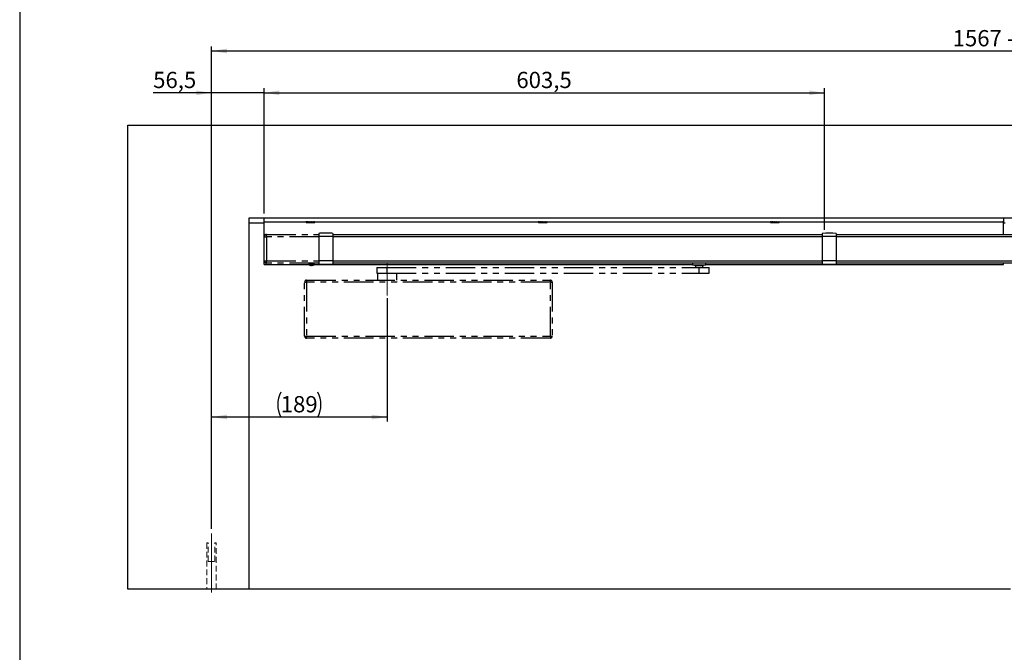
# Model space of a CAD drawing. Units: millimetres. Extents: x 10 to 590, y -14 to 410.
# Drawn here: x 10 to 222, y 192 to 328 of the extents above; entities that cross this region are included whole.
import ezdxf

# ---------------------------------------------------------------- set-up
doc = ezdxf.new("R2010")
doc.units = ezdxf.units.MM
for name, pattern in [('CENTERX2', [20.32, 12.7, -2.54, 2.54, -2.54]), ('HIDDEN', [1.905, 1.27, -0.635]), ('PHANTOM', [12.7, 6.35, -1.27, 1.27, -1.27, 1.27, -1.27])]:
    doc.linetypes.add(name, pattern=pattern)
doc.layers.add('FORMAT', color=7, linetype='Continuous')
doc.styles.add('SLDTEXTSTYLE0', font='ARIAL.TTF', dxfattribs={"width": 0.948})
doc.dimstyles.new('SLDDIMSTYLE1', dxfattribs={"dimtxt": 3.5, "dimasz": 3.302, "dimexe": 0, "dimexo": 0.0625, "dimgap": 0.875, "dimtad": 1, "dimlfac": 5, "dimrnd": 1e-09, "dimzin": 12, "dimdsep": 46, "dimtxsty": 'SLDTEXTSTYLE0', "dimsah": 1, "dimcen": 0.09, "dimadec": 0, "dimazin": 3, "dimtfac": 1, "dimtmove": 0, "dimatfit": 0, "dimfxl": 1, "dimfrac": 2, "dimtolj": 1, "dimtzin": 12, "dimarcsym": 0})
doc.dimstyles.new('SLDDIMSTYLE2', dxfattribs={"dimtxt": 3.5, "dimasz": 3.302, "dimexe": 0, "dimexo": 0.0625, "dimgap": 0.875, "dimtad": 1, "dimlfac": 5, "dimrnd": 1e-09, "dimzin": 12, "dimdsep": 46, "dimtxsty": 'SLDTEXTSTYLE0', "dimsah": 1, "dimcen": 0.09, "dimadec": 0, "dimazin": 3, "dimtfac": 1, "dimtofl": 0, "dimtmove": 0, "dimatfit": 3, "dimfxl": 1, "dimfrac": 2, "dimtolj": 1, "dimtzin": 12, "dimarcsym": 0})

# ---------------------------------------------------------------- blocks, each defined once
blk = doc.blocks.new('_D_1')
at = {"layer": 'FORMAT'}
for p, q in [((89.12, 268.49), (89.12, 241.87)), ((51.32, 218.75), (51.32, 243.87)), ((89.12, 242.87), (51.32, 242.87))]:
    blk.add_line(p, q, dxfattribs=at)
for centre, start, end in [((71.58, 245.55), 153.4349, 206.5651), ((68.86, 245.55), 333.4349, 26.5651)]:
    blk.add_arc(centre, 6.01, start, end, dxfattribs=at)
for points in [[(51.32, 242.87), (54.62, 242.36), (54.62, 243.38)], [(89.12, 242.87), (85.82, 243.38), (85.82, 242.36)]]:
    blk.add_solid(points, dxfattribs=at)
at = {"layer": 'FORMAT', "insert": (66.21, 247.38), "char_height": 3.5, "attachment_point": 1, "style": 'SLDTEXTSTYLE0'}
blk.add_mtext('189', dxfattribs=at)
blk = doc.blocks.new('_D_2')
at = {"layer": 'FORMAT'}
for p, q in [((51.32, 218.75), (51.32, 322.75)), ((396.12, 218.75), (396.12, 322.75)), ((51.32, 321.75), (396.12, 321.75))]:
    blk.add_line(p, q, dxfattribs=at)
for points in [[(51.32, 321.75), (54.62, 321.24), (54.62, 322.26)], [(396.12, 321.75), (392.82, 322.26), (392.82, 321.24)]]:
    blk.add_solid(points, dxfattribs=at)
at = {"layer": 'FORMAT', "insert": (210.89, 326.26), "char_height": 3.5, "attachment_point": 1, "style": 'SLDTEXTSTYLE0'}
blk.add_mtext('1567 - 2500', dxfattribs=at)
blk = doc.blocks.new('_D_4')
at = {"layer": 'FORMAT'}
for p, q in [((51.32, 312.74), (38.74, 312.74)), ((51.32, 218.75), (51.32, 313.74)), ((62.62, 312.74), (51.32, 312.74)), ((62.62, 286.75), (62.62, 313.74)), ((62.62, 312.74), (68.97, 312.74))]:
    blk.add_line(p, q, dxfattribs=at)
for points in [[(51.32, 312.74), (48.02, 313.25), (48.02, 312.24)], [(62.62, 312.74), (65.92, 312.24), (65.92, 313.25)]]:
    blk.add_solid(points, dxfattribs=at)
at = {"layer": 'FORMAT', "insert": (38.74, 317.26), "char_height": 3.5, "attachment_point": 1, "style": 'SLDTEXTSTYLE0'}
blk.add_mtext('56,5', dxfattribs=at)
blk = doc.blocks.new('_D_5')
at = {"layer": 'FORMAT'}
for p, q in [((62.62, 286.75), (62.62, 313.74)), ((62.62, 312.74), (183.32, 312.74)), ((183.32, 283.23), (183.32, 313.74))]:
    blk.add_line(p, q, dxfattribs=at)
for points in [[(62.62, 312.74), (65.92, 312.24), (65.92, 313.25)], [(183.32, 312.74), (180.02, 313.25), (180.02, 312.24)]]:
    blk.add_solid(points, dxfattribs=at)
at = {"layer": 'FORMAT', "insert": (116.95, 317.26), "char_height": 3.5, "attachment_point": 1, "style": 'SLDTEXTSTYLE0'}
blk.add_mtext('603,5', dxfattribs=at)

msp = doc.modelspace()

# ---------------------------------------------------------------- linework, layer by layer
at = {"color": 7, "linetype": 'Continuous', "lineweight": 25}
for p, q in [((33.3203, 305.747), (414.1203, 305.747)), ((33.3203, 205.747), (33.3203, 305.747)), ((388.1203, 285.747), (59.3203, 285.747)), ((59.3203, 285.747), (59.3203, 205.747)), ((59.3203, 284.747), (62.6203, 284.747)), ((62.6203, 284.947), (62.6203, 285.747)), ((62.6203, 284.947), (221.8203, 284.947)), ((62.6203, 275.747), (62.6203, 284.947)), ((71.6403, 284.947), (71.6403, 284.9317)), ((71.6722, 284.9001), (71.6403, 284.9316)), ((71.6428, 284.9384), (71.6424, 284.9464)), ((71.7253, 284.94), (71.6428, 284.9384)), ((71.6432, 284.9312), (71.6428, 284.9384)), ((71.6432, 284.9312), (71.6846, 284.8966)), ((71.6809, 284.8924), (71.6722, 284.9001)), ((71.6894, 284.8852), (71.6809, 284.8924)), ((71.6846, 284.8966), (71.6965, 284.8838)), ((71.6977, 284.8785), (71.6894, 284.8852)), ((71.6903, 284.8912), (71.6903, 284.8222)), ((71.6903, 284.8222), (73.5503, 284.8222)), ((71.6973, 284.9322), (71.7362, 284.9322)), ((71.7291, 284.947), (71.7338, 284.9316)), ((71.7805, 284.9001), (71.7338, 284.9316)), ((71.7729, 284.9312), (71.7338, 284.9316)), ((71.7703, 284.9384), (71.7672, 284.9464)), ((71.8718, 284.94), (71.7703, 284.9384)), ((71.7729, 284.9312), (71.7703, 284.9384)), ((71.7729, 284.9312), (71.8318, 284.8966)), ((71.7934, 284.8924), (71.7805, 284.9001)), ((71.8061, 284.8852), (71.7934, 284.8924)), ((71.8189, 284.8785), (71.8061, 284.8852)), ((71.8316, 284.8723), (71.8189, 284.8785)), ((71.8371, 284.8698), (71.8316, 284.8723)), ((71.8318, 284.8966), (71.8344, 284.8838)), ((71.8382, 284.9322), (71.9898, 284.9322)), ((71.9942, 284.947), (72.0028, 284.9316)), ((72.0552, 284.9001), (72.0028, 284.9316)), ((72.0704, 284.9312), (72.0028, 284.9316)), ((72.0696, 284.8924), (72.0552, 284.9001)), ((72.0662, 284.9384), (72.061, 284.9464)), ((72.1664, 284.94), (72.0662, 284.9384)), ((72.0704, 284.9312), (72.0662, 284.9384)), ((72.0841, 284.8852), (72.0696, 284.8924)), ((72.0704, 284.9312), (72.1352, 284.8966)), ((72.0987, 284.8785), (72.0841, 284.8852)), ((72.1135, 284.8723), (72.0987, 284.8785)), ((72.12, 284.8698), (72.1135, 284.8723)), ((72.1352, 284.8966), (72.1279, 284.8838)), ((72.134, 284.9322), (72.4025, 284.9322)), ((72.383, 284.9473), (72.3941, 284.9316)), ((72.4418, 284.9001), (72.3941, 284.9316)), ((72.4768, 284.9312), (72.3941, 284.9316)), ((72.455, 284.8924), (72.4418, 284.9001)), ((72.4683, 284.8852), (72.455, 284.8924)), ((72.4718, 284.9384), (72.4656, 284.9464)), ((72.4819, 284.8785), (72.4683, 284.8852)), ((72.551, 284.94), (72.4718, 284.9384)), ((72.4768, 284.9312), (72.4718, 284.9384)), ((72.4768, 284.9312), (72.5346, 284.8966)), ((72.4958, 284.8723), (72.4819, 284.8785)), ((72.502, 284.8698), (72.4958, 284.8723)), ((72.5346, 284.8966), (72.519, 284.8838)), ((72.5255, 284.9322), (72.8235, 284.9322)), ((72.819, 284.9474), (72.8303, 284.9316)), ((72.9116, 284.9312), (72.8303, 284.9316)), ((72.8638, 284.9001), (72.8303, 284.9316)), ((72.8731, 284.8924), (72.8638, 284.9001)), ((72.8826, 284.8852), (72.8731, 284.8924)), ((72.8925, 284.8785), (72.8826, 284.8852)), ((72.9028, 284.8723), (72.8925, 284.8785)), ((72.9068, 284.9384), (72.9008, 284.9464)), ((72.9074, 284.8698), (72.9028, 284.8723)), ((72.9493, 284.94), (72.9068, 284.9384)), ((72.9116, 284.9312), (72.9068, 284.9384)), ((72.9116, 284.9312), (72.951, 284.8966)), ((72.9134, 284.9322), (73.081, 284.9322)), ((72.951, 284.8966), (72.9302, 284.8838)), ((73.081, 284.9322), (73.2138, 284.9322)), ((73.199, 284.9525), (73.245, 284.8852)), ((73.2035, 284.9538), (73.2375, 284.9001)), ((73.2068, 284.9363), (73.2538, 284.8723)), ((73.2084, 284.936), (73.2492, 284.8785)), ((73.2124, 284.936), (73.2411, 284.8924)), ((73.2159, 284.947), (73.2248, 284.9316)), ((73.2887, 284.9312), (73.2248, 284.9316)), ((73.2375, 284.9001), (73.2248, 284.9316)), ((73.2411, 284.8924), (73.2375, 284.9001)), ((73.245, 284.8852), (73.2411, 284.8924)), ((73.2492, 284.8785), (73.245, 284.8852)), ((73.2538, 284.8723), (73.2492, 284.8785)), ((73.2559, 284.8698), (73.2538, 284.8723)), ((73.3019, 284.8966), (73.2799, 284.8838)), ((73.285, 284.9384), (73.2804, 284.9464)), ((73.2837, 284.9392), (73.285, 284.9384)), ((73.2887, 284.9312), (73.285, 284.9384)), ((73.2887, 284.9312), (73.3019, 284.8966)), ((73.2926, 284.9322), (73.4671, 284.9322)), ((73.4337, 284.9585), (73.4471, 284.9307)), ((73.4417, 284.9502), (73.4755, 284.8745)), ((73.448, 284.947), (73.4793, 284.8723)), ((73.4539, 284.947), (73.4813, 284.8785)), ((73.4602, 284.947), (73.4836, 284.8852)), ((73.4666, 284.947), (73.4861, 284.8924)), ((73.4731, 284.947), (73.489, 284.9001)), ((73.4786, 284.8698), (73.4793, 284.8723)), ((73.4793, 284.8723), (73.4813, 284.8785)), ((73.4813, 284.8785), (73.4836, 284.8852)), ((73.4836, 284.8852), (73.4861, 284.8924)), ((73.4861, 284.8924), (73.489, 284.9001)), ((73.489, 284.9001), (73.4996, 284.9316)), ((73.4945, 284.947), (73.4996, 284.9316)), ((73.5178, 284.8966), (73.499, 284.8838)), ((73.5335, 284.9312), (73.4996, 284.9316)), ((73.5335, 284.9312), (73.5178, 284.8966)), ((73.5316, 284.9384), (73.5293, 284.9464)), ((73.5335, 284.9312), (73.5316, 284.9384)), ((73.5338, 284.9322), (73.5503, 284.9322)), ((73.5503, 284.9322), (73.5354, 284.947)), ((73.5503, 284.8222), (73.5503, 284.9322)), ((73.5513, 284.9393), (73.5512, 284.8852)), ((73.5512, 284.8852), (73.5597, 284.8924)), ((73.5603, 284.9391), (73.5597, 284.8924)), ((73.5597, 284.8924), (73.5684, 284.9001)), ((73.5693, 284.9389), (73.5684, 284.9001)), ((73.5684, 284.9001), (73.6002, 284.9316)), ((73.6, 284.947), (73.6002, 284.9316)), ((73.6002, 284.9317), (73.6002, 284.9316)), ((73.6003, 284.9317), (73.6003, 284.947)), ((121.6403, 284.947), (121.6403, 284.9317)), ((121.6722, 284.9001), (121.6403, 284.9316)), ((121.6428, 284.9384), (121.6424, 284.9464)), ((121.7253, 284.94), (121.6428, 284.9384)), ((121.6432, 284.9312), (121.6428, 284.9384)), ((121.6432, 284.9312), (121.6846, 284.8966)), ((121.6809, 284.8924), (121.6722, 284.9001)), ((121.6894, 284.8852), (121.6809, 284.8924)), ((121.6846, 284.8966), (121.6965, 284.8838)), ((121.6977, 284.8785), (121.6894, 284.8852)), ((121.6903, 284.8912), (121.6903, 284.8222)), ((121.6903, 284.8222), (123.5503, 284.8222)), ((121.6973, 284.9322), (121.7362, 284.9322)), ((121.7291, 284.947), (121.7338, 284.9316)), ((121.7805, 284.9001), (121.7338, 284.9316)), ((121.7729, 284.9312), (121.7338, 284.9316)), ((121.7703, 284.9384), (121.7672, 284.9464)), ((121.8718, 284.94), (121.7703, 284.9384)), ((121.7729, 284.9312), (121.7703, 284.9384)), ((121.7729, 284.9312), (121.8318, 284.8966)), ((121.7934, 284.8924), (121.7805, 284.9001)), ((121.8061, 284.8852), (121.7934, 284.8924)), ((121.8189, 284.8785), (121.8061, 284.8852)), ((121.8316, 284.8723), (121.8189, 284.8785)), ((121.8371, 284.8698), (121.8316, 284.8723)), ((121.8318, 284.8966), (121.8344, 284.8838)), ((121.8382, 284.9322), (121.9898, 284.9322)), ((121.9942, 284.947), (122.0028, 284.9316)), ((122.0552, 284.9001), (122.0028, 284.9316)), ((122.0704, 284.9312), (122.0028, 284.9316)), ((122.0696, 284.8924), (122.0552, 284.9001)), ((122.0662, 284.9384), (122.061, 284.9464)), ((122.1664, 284.94), (122.0662, 284.9384)), ((122.0704, 284.9312), (122.0662, 284.9384)), ((122.0841, 284.8852), (122.0696, 284.8924)), ((122.0704, 284.9312), (122.1352, 284.8966)), ((122.0987, 284.8785), (122.0841, 284.8852)), ((122.1135, 284.8723), (122.0987, 284.8785)), ((122.12, 284.8698), (122.1135, 284.8723)), ((122.1352, 284.8966), (122.1279, 284.8838)), ((122.134, 284.9322), (122.3895, 284.9322)), ((122.383, 284.9473), (122.3941, 284.9316)), ((122.4418, 284.9001), (122.3941, 284.9316)), ((122.4768, 284.9312), (122.3941, 284.9316)), ((122.455, 284.8924), (122.4418, 284.9001)), ((122.4683, 284.8852), (122.455, 284.8924)), ((122.4718, 284.9384), (122.4656, 284.9464)), ((122.4819, 284.8785), (122.4683, 284.8852)), ((122.551, 284.94), (122.4718, 284.9384)), ((122.4768, 284.9312), (122.4718, 284.9384)), ((122.4768, 284.9312), (122.5346, 284.8966)), ((122.4958, 284.8723), (122.4819, 284.8785)), ((122.502, 284.8698), (122.4958, 284.8723)), ((122.5346, 284.8966), (122.519, 284.8838)), ((122.5255, 284.9322), (122.8384, 284.9322)), ((122.819, 284.9474), (122.8303, 284.9316)), ((122.9116, 284.9312), (122.8303, 284.9316)), ((122.8638, 284.9001), (122.8303, 284.9316)), ((122.8731, 284.8924), (122.8638, 284.9001)), ((122.8826, 284.8852), (122.8731, 284.8924)), ((122.8925, 284.8785), (122.8826, 284.8852)), ((122.9028, 284.8723), (122.8925, 284.8785)), ((122.9068, 284.9384), (122.9008, 284.9464)), ((122.9074, 284.8698), (122.9028, 284.8723)), ((122.9493, 284.94), (122.9068, 284.9384)), ((122.9116, 284.9312), (122.9068, 284.9384)), ((122.9116, 284.9312), (122.951, 284.8966)), ((122.9134, 284.9322), (123.081, 284.9322)), ((122.951, 284.8966), (122.9302, 284.8838)), ((123.081, 284.9322), (123.2138, 284.9322)), ((123.1912, 284.9602), (123.2182, 284.9307)), ((123.199, 284.9525), (123.245, 284.8852)), ((123.2035, 284.9538), (123.2375, 284.9001)), ((123.2068, 284.9363), (123.2538, 284.8723)), ((123.2084, 284.936), (123.2492, 284.8785)), ((123.2124, 284.936), (123.2411, 284.8924)), ((123.2159, 284.947), (123.2248, 284.9316)), ((123.2887, 284.9312), (123.2248, 284.9316)), ((123.2375, 284.9001), (123.2248, 284.9316)), ((123.2411, 284.8924), (123.2375, 284.9001)), ((123.245, 284.8852), (123.2411, 284.8924)), ((123.2492, 284.8785), (123.245, 284.8852)), ((123.2538, 284.8723), (123.2492, 284.8785)), ((123.2559, 284.8698), (123.2538, 284.8723)), ((123.3019, 284.8966), (123.2799, 284.8838)), ((123.285, 284.9384), (123.2804, 284.9464)), ((123.2837, 284.9392), (123.285, 284.9384)), ((123.2887, 284.9312), (123.285, 284.9384)), ((123.2887, 284.9312), (123.3019, 284.8966)), ((123.2926, 284.9322), (123.4657, 284.9322)), ((123.4337, 284.9585), (123.4471, 284.9307)), ((123.4417, 284.9502), (123.4755, 284.8745)), ((123.448, 284.947), (123.4793, 284.8723)), ((123.4539, 284.947), (123.4813, 284.8785)), ((123.4602, 284.947), (123.4836, 284.8852)), ((123.4666, 284.947), (123.4861, 284.8924)), ((123.4731, 284.947), (123.489, 284.9001)), ((123.4786, 284.8698), (123.4793, 284.8723)), ((123.4793, 284.8723), (123.4813, 284.8785)), ((123.4813, 284.8785), (123.4836, 284.8852)), ((123.4836, 284.8852), (123.4861, 284.8924)), ((123.4861, 284.8924), (123.489, 284.9001)), ((123.489, 284.9001), (123.4996, 284.9316)), ((123.4945, 284.947), (123.4996, 284.9316)), ((123.5178, 284.8966), (123.499, 284.8838)), ((123.5335, 284.9312), (123.4996, 284.9316)), ((123.5335, 284.9312), (123.5178, 284.8966)), ((123.5316, 284.9384), (123.5293, 284.9464)), ((123.5335, 284.9312), (123.5316, 284.9384)), ((123.5338, 284.9322), (123.5503, 284.9322)), ((123.5503, 284.9322), (123.5354, 284.947)), ((123.5503, 284.8222), (123.5503, 284.9322)), ((123.5513, 284.9393), (123.5512, 284.8852)), ((123.5512, 284.8852), (123.5597, 284.8924)), ((123.5603, 284.9391), (123.5597, 284.8924)), ((123.5597, 284.8924), (123.5684, 284.9001)), ((123.5693, 284.9389), (123.5684, 284.9001)), ((123.5684, 284.9001), (123.6002, 284.9316)), ((123.6, 284.947), (123.6002, 284.9316)), ((123.6002, 284.9317), (123.6002, 284.9316)), ((123.6003, 284.9317), (123.6003, 284.947)), ((171.6403, 284.947), (171.6403, 284.9317)), ((171.6722, 284.9001), (171.6403, 284.9316)), ((171.6428, 284.9384), (171.6424, 284.9464)), ((171.7253, 284.94), (171.6428, 284.9384)), ((171.6432, 284.9312), (171.6428, 284.9384)), ((171.6432, 284.9312), (171.6846, 284.8966)), ((171.6809, 284.8924), (171.6722, 284.9001)), ((171.6894, 284.8852), (171.6809, 284.8924)), ((171.6846, 284.8966), (171.6965, 284.8838)), ((171.6977, 284.8785), (171.6894, 284.8852)), ((171.6903, 284.8912), (171.6903, 284.8222)), ((171.6903, 284.8222), (173.5503, 284.8222)), ((171.6973, 284.9322), (171.7362, 284.9322)), ((171.7291, 284.947), (171.7338, 284.9316)), ((171.7805, 284.9001), (171.7338, 284.9316)), ((171.7729, 284.9312), (171.7338, 284.9316)), ((171.7703, 284.9384), (171.7672, 284.9464)), ((171.8718, 284.94), (171.7703, 284.9384)), ((171.7729, 284.9312), (171.7703, 284.9384)), ((171.7729, 284.9312), (171.8318, 284.8966)), ((171.7934, 284.8924), (171.7805, 284.9001)), ((171.8061, 284.8852), (171.7934, 284.8924)), ((171.8189, 284.8785), (171.8061, 284.8852)), ((171.8316, 284.8723), (171.8189, 284.8785)), ((171.8371, 284.8698), (171.8316, 284.8723)), ((171.8318, 284.8966), (171.8344, 284.8838)), ((171.8382, 284.9322), (171.9898, 284.9322)), ((171.9942, 284.947), (172.0028, 284.9316)), ((172.0552, 284.9001), (172.0028, 284.9316)), ((172.0704, 284.9312), (172.0028, 284.9316)), ((172.0696, 284.8924), (172.0552, 284.9001)), ((172.0662, 284.9384), (172.061, 284.9464)), ((172.1664, 284.94), (172.0662, 284.9384)), ((172.0704, 284.9312), (172.0662, 284.9384)), ((172.0841, 284.8852), (172.0696, 284.8924)), ((172.0704, 284.9312), (172.1352, 284.8966)), ((172.0987, 284.8785), (172.0841, 284.8852)), ((172.1135, 284.8723), (172.0987, 284.8785)), ((172.12, 284.8698), (172.1135, 284.8723)), ((172.1352, 284.8966), (172.1279, 284.8838)), ((172.134, 284.9322), (172.3895, 284.9322)), ((172.383, 284.9473), (172.3941, 284.9316)), ((172.4768, 284.9312), (172.3941, 284.9316)), ((172.4418, 284.9001), (172.3941, 284.9316)), ((172.455, 284.8924), (172.4418, 284.9001)), ((172.4683, 284.8852), (172.455, 284.8924)), ((172.4718, 284.9384), (172.4656, 284.9464)), ((172.4819, 284.8785), (172.4683, 284.8852)), ((172.551, 284.94), (172.4718, 284.9384)), ((172.4768, 284.9312), (172.4718, 284.9384)), ((172.4761, 284.9322), (172.8384, 284.9322)), ((172.4768, 284.9312), (172.5346, 284.8966)), ((172.4958, 284.8723), (172.4819, 284.8785)), ((172.502, 284.8698), (172.4958, 284.8723)), ((172.5346, 284.8966), (172.519, 284.8838)), ((172.819, 284.9474), (172.8303, 284.9316)), ((172.9116, 284.9312), (172.8303, 284.9316)), ((172.8638, 284.9001), (172.8303, 284.9316)), ((172.8731, 284.8924), (172.8638, 284.9001)), ((172.8826, 284.8852), (172.8731, 284.8924)), ((172.8925, 284.8785), (172.8826, 284.8852)), ((172.9028, 284.8723), (172.8925, 284.8785)), ((172.9068, 284.9384), (172.9008, 284.9464)), ((172.9074, 284.8698), (172.9028, 284.8723)), ((172.9493, 284.94), (172.9068, 284.9384)), ((172.9116, 284.9312), (172.9068, 284.9384)), ((172.9116, 284.9312), (172.951, 284.8966)), ((172.9134, 284.9322), (173.081, 284.9322)), ((172.951, 284.8966), (172.9302, 284.8838)), ((173.081, 284.9322), (173.2138, 284.9322)), ((173.1912, 284.9602), (173.2182, 284.9307)), ((173.199, 284.9525), (173.245, 284.8852)), ((173.2035, 284.9538), (173.2375, 284.9001)), ((173.2068, 284.9363), (173.2538, 284.8723)), ((173.2084, 284.936), (173.2492, 284.8785)), ((173.2124, 284.936), (173.2411, 284.8924)), ((173.2159, 284.947), (173.2248, 284.9316)), ((173.2375, 284.9001), (173.2248, 284.9316)), ((173.2887, 284.9312), (173.2248, 284.9316)), ((173.2411, 284.8924), (173.2375, 284.9001)), ((173.245, 284.8852), (173.2411, 284.8924)), ((173.2492, 284.8785), (173.245, 284.8852)), ((173.2538, 284.8723), (173.2492, 284.8785)), ((173.2559, 284.8698), (173.2538, 284.8723)), ((173.3019, 284.8966), (173.2799, 284.8838)), ((173.285, 284.9384), (173.2804, 284.9464)), ((173.2837, 284.9392), (173.285, 284.9384)), ((173.2887, 284.9312), (173.285, 284.9384)), ((173.2887, 284.9312), (173.3019, 284.8966)), ((173.2926, 284.9322), (173.4657, 284.9322)), ((173.4337, 284.9585), (173.4471, 284.9307)), ((173.4417, 284.9502), (173.4755, 284.8745)), ((173.448, 284.947), (173.4793, 284.8723)), ((173.4539, 284.947), (173.4813, 284.8785)), ((173.4602, 284.947), (173.4836, 284.8852)), ((173.4666, 284.947), (173.4861, 284.8924)), ((173.4731, 284.947), (173.489, 284.9001)), ((173.4786, 284.8698), (173.4793, 284.8723)), ((173.4793, 284.8723), (173.4813, 284.8785)), ((173.4813, 284.8785), (173.4836, 284.8852)), ((173.4836, 284.8852), (173.4861, 284.8924)), ((173.4861, 284.8924), (173.489, 284.9001)), ((173.489, 284.9001), (173.4996, 284.9316)), ((173.4945, 284.947), (173.4996, 284.9316)), ((173.5178, 284.8966), (173.499, 284.8838)), ((173.5335, 284.9312), (173.4996, 284.9316)), ((173.5335, 284.9312), (173.5178, 284.8966)), ((173.5316, 284.9384), (173.5293, 284.9464)), ((173.5335, 284.9312), (173.5316, 284.9384)), ((173.5338, 284.9322), (173.5503, 284.9322)), ((173.5503, 284.9322), (173.5354, 284.947)), ((173.5503, 284.8222), (173.5503, 284.9322)), ((173.5513, 284.9393), (173.5512, 284.8852)), ((173.5512, 284.8852), (173.5597, 284.8924)), ((173.5603, 284.9391), (173.5597, 284.8924)), ((173.5597, 284.8924), (173.5684, 284.9001)), ((173.5693, 284.9389), (173.5684, 284.9001)), ((173.5684, 284.9001), (173.6002, 284.9316)), ((173.6, 284.947), (173.6002, 284.9316)), ((173.6002, 284.9317), (173.6002, 284.9316)), ((173.6003, 284.9317), (173.6003, 284.947)), ((221.6403, 284.947), (221.6403, 284.9317)), ((221.6722, 284.9001), (221.6403, 284.9316)), ((221.6428, 284.9384), (221.6424, 284.9464)), ((221.7253, 284.94), (221.6428, 284.9384)), ((221.6432, 284.9312), (221.6428, 284.9384)), ((221.6432, 284.9312), (221.6846, 284.8966)), ((221.6809, 284.8924), (221.6722, 284.9001)), ((221.6894, 284.8852), (221.6809, 284.8924)), ((221.6846, 284.8966), (221.7094, 284.8698)), ((221.6977, 284.8785), (221.6894, 284.8852)), ((221.7059, 284.8723), (221.6977, 284.8785)), ((221.7094, 284.8698), (221.7059, 284.8723)), ((221.7282, 284.8929), (221.762, 284.8698)), ((221.7291, 284.947), (221.7338, 284.9316)), ((221.7805, 284.9001), (221.7338, 284.9316)), ((221.7729, 284.9312), (221.7338, 284.9316)), ((221.7703, 284.9384), (221.7672, 284.9464)), ((221.8203, 284.9387), (221.7703, 284.9384)), ((221.7729, 284.9312), (221.7703, 284.9384)), ((221.7729, 284.9312), (221.8203, 284.9029)), ((221.7934, 284.8924), (221.7805, 284.9001)), ((221.8061, 284.8852), (221.7934, 284.8924)), ((221.8189, 284.8785), (221.8061, 284.8852)), ((221.8203, 284.8778), (221.8189, 284.8785)), ((221.8203, 285.747), (221.8203, 284.947)), ((221.8203, 284.9387), (221.8203, 284.9473)), ((221.8203, 284.9029), (221.8203, 284.9387)), ((221.8203, 284.9029), (221.8203, 284.8778)), ((221.8203, 282.227), (221.8203, 284.8778)), ((221.8203, 284.747), (222.2203, 284.747)), ((77.4203, 282.227), (182.8203, 282.227)), ((182.8203, 282.447), (182.8203, 281.767)), ((185.8203, 282.447), (185.8203, 281.767)), ((185.8203, 282.227), (256.8203, 282.227)), ((182.8203, 281.767), (182.8203, 276.527)), ((185.8203, 281.767), (182.8203, 281.767)), ((185.8203, 281.767), (185.8203, 276.527)), ((62.6203, 275.747), (72.2803, 275.747)), ((73.4003, 275.747), (154.8423, 275.747)), ((182.8203, 276.027), (77.4203, 276.027)), ((154.8423, 276.027), (154.8423, 275.607)), ((157.7423, 275.607), (157.7423, 276.027)), ((157.7423, 275.747), (221.8203, 275.747)), ((185.8203, 276.527), (182.8203, 276.527)), ((182.8203, 276.527), (182.8203, 275.847)), ((185.8203, 276.527), (185.8203, 275.847)), ((256.8203, 276.027), (185.8203, 276.027)), ((221.8203, 275.747), (221.8203, 276.027)), ((157.7423, 275.607), (154.8423, 275.607)), ((155.3376, 275.607), (155.3723, 275.547)), ((155.3723, 275.547), (157.2123, 275.547)), ((157.2123, 275.547), (157.2469, 275.607)), ((59.3203, 205.747), (33.3203, 205.747)), ((223.3203, 205.747), (59.3203, 205.747))]:
    msp.add_line(p, q, dxfattribs=at)
at = {"color": 7, "linetype": 'PHANTOM', "lineweight": 25}
for p, q in [((63.1403, 281.727), (63.1403, 282.227)), ((63.1403, 282.227), (74.4203, 282.227)), ((74.4203, 282.447), (74.4203, 281.767)), ((77.4203, 282.447), (77.4203, 281.767)), ((62.6403, 276.527), (62.6403, 281.727)), ((62.6403, 281.727), (63.1403, 281.727)), ((63.1403, 281.727), (63.1403, 276.527)), ((77.4203, 281.767), (74.4203, 281.767)), ((74.4203, 281.767), (74.4203, 276.527)), ((77.4203, 281.767), (77.4203, 276.527)), ((62.6403, 276.527), (63.1403, 276.527)), ((63.1403, 276.027), (63.1403, 276.527)), ((74.4203, 276.027), (63.1403, 276.027)), ((72.2803, 276.027), (72.2803, 275.7477)), ((73.4003, 275.7477), (73.4003, 276.027)), ((77.4203, 276.527), (74.4203, 276.527)), ((74.4203, 276.527), (74.4203, 275.847)), ((77.4203, 276.527), (77.4203, 275.847)), ((72.7112, 275.5562), (72.7377, 275.5562)), ((72.8008, 275.5562), (72.7525, 275.5562)), ((72.8798, 275.5562), (72.8805, 275.5846)), ((72.8798, 275.5562), (72.9281, 275.5562)), ((72.9258, 275.5846), (72.9281, 275.5562)), ((72.9422, 275.5846), (72.9429, 275.5562)), ((72.9694, 275.5562), (72.9429, 275.5562)), ((86.9203, 275.087), (86.9203, 273.887)), ((86.9203, 275.087), (89.0568, 275.087)), ((86.9203, 273.887), (89.0568, 273.887)), ((87.0203, 273.887), (87.0203, 272.347)), ((89.0568, 275.087), (89.0568, 273.887)), ((89.0568, 275.087), (156.2288, 275.087)), ((89.0568, 273.887), (156.2288, 273.887)), ((91.2203, 272.347), (91.2203, 273.887)), ((155.4923, 275.547), (155.4923, 275.087)), ((156.2288, 275.087), (156.2288, 273.887)), ((156.2288, 275.087), (158.4923, 275.087)), ((156.2288, 273.887), (158.4923, 273.887)), ((157.0923, 275.087), (157.0923, 275.547)), ((158.4923, 273.887), (158.4923, 275.087)), ((71.3603, 260.267), (71.3603, 271.947)), ((71.3603, 271.947), (71.7603, 271.947)), ((71.7603, 272.347), (71.7603, 271.947)), ((71.7603, 272.347), (124.2803, 272.347)), ((71.7603, 271.947), (71.7603, 260.267)), ((124.2803, 271.947), (71.7603, 271.947)), ((124.2803, 271.947), (124.2803, 272.347)), ((124.2803, 260.267), (124.2803, 271.947)), ((124.2803, 271.947), (124.6803, 271.947)), ((124.6803, 271.947), (124.6803, 260.267)), ((71.3603, 260.267), (71.7603, 260.267)), ((71.7603, 259.867), (71.7603, 260.267)), ((71.7603, 260.267), (124.2803, 260.267)), ((124.2803, 259.867), (71.7603, 259.867)), ((124.2803, 260.267), (124.2803, 259.867)), ((124.2803, 260.267), (124.6803, 260.267))]:
    msp.add_line(p, q, dxfattribs=at)
at = {"color": 1, "linetype": 'PHANTOM', "lineweight": 25}
for p, q in [((74.4203, 281.727), (63.1403, 281.727)), ((63.1403, 276.527), (74.4203, 276.527)), ((73.4003, 275.7477), (72.2803, 275.7477)), ((73.3752, 275.7021), (72.3054, 275.7021))]:
    msp.add_line(p, q, dxfattribs=at)
at = {"color": 1, "linetype": 'Continuous', "lineweight": 25}
for p, q in [((182.8203, 281.727), (77.4203, 281.727)), ((256.8203, 281.727), (185.8203, 281.727)), ((77.4203, 276.527), (182.8203, 276.527)), ((185.8203, 276.527), (256.8203, 276.527))]:
    msp.add_line(p, q, dxfattribs=at)
at = {"color": 7, "linetype": 'HIDDEN', "lineweight": 18}
for p, q in [((50.3203, 215.747), (50.3203, 205.747)), ((50.6203, 215.747), (50.3203, 215.747)), ((50.6203, 211.747), (50.6203, 215.747)), ((52.3203, 215.747), (52.0203, 215.747)), ((52.0203, 211.747), (52.0203, 215.747)), ((52.3203, 205.747), (52.3203, 215.747)), ((50.6203, 211.747), (52.0203, 211.747)), ((50.3203, 205.747), (52.3203, 205.747))]:
    msp.add_line(p, q, dxfattribs=at)
at = {"color": 7, "linetype": 'Continuous', "lineweight": 25, "flags": 128}
for points in [[(71.6432, 284.9312), (71.6418, 284.9316), (71.6409, 284.9318), (71.6404, 284.9318), (71.6403, 284.9316)], [(121.6432, 284.9312), (121.6418, 284.9316), (121.6409, 284.9318), (121.6404, 284.9318), (121.6403, 284.9316)], [(171.6432, 284.9312), (171.6418, 284.9316), (171.6409, 284.9318), (171.6404, 284.9318), (171.6403, 284.9316)], [(221.6432, 284.9312), (221.6418, 284.9316), (221.6409, 284.9318), (221.6404, 284.9318), (221.6403, 284.9316)]]:
    msp.add_lwpolyline(points, dxfattribs=at)
at = {"color": 7, "linetype": 'PHANTOM', "lineweight": 25}
for centre, radius, start, end in [((63.1403, 281.727), 0.5, 90, 180), ((75.9203, 262.5033), 20, 85.698778, 94.301222), ((63.1403, 276.527), 0.5, 180, 270), ((72.3343, 275.7477), 0.054, 180, 237.663974), ((72.8403, 276.547), 1, 237.663974, 254.632164), ((72.8403, 276.547), 1, 285.367836, 302.336026), ((73.3463, 275.7477), 0.054, 302.336026, 0), ((75.9203, 295.7907), 20, 265.698778, 274.301222), ((72.5894, 275.6686), 0.0865, 256.182853, 283.817147), ((72.8201, 276.4735), 0.9238, 254.20807, 263.22474), ((72.8615, 276.4735), 0.9238, 254.20807, 263.22474), ((72.748, 275.6774), 0.1322, 293.504899, 315.40493), ((72.9325, 275.6774), 0.1322, 224.59507, 246.495101), ((72.9132, 276.5922), 1.0101, 265.966263, 274.033737), ((72.8901, 275.6774), 0.1322, 293.504899, 315.40493), ((72.8604, 276.4735), 0.9238, 276.77526, 285.79193), ((71.7603, 271.947), 0.4, 90, 180), ((124.2803, 271.947), 0.4, 0, 90), ((71.7603, 260.267), 0.4, 180, 270), ((124.2803, 260.267), 0.4, 270, 0)]:
    msp.add_arc(centre, radius, start, end, dxfattribs=at)
at = {"color": 7, "linetype": 'Continuous', "lineweight": 25}
for centre, start, end in [((184.3203, 262.5033), 85.698778, 94.301222), ((184.3203, 295.7907), 265.698778, 274.301222)]:
    msp.add_arc(centre, 20, start, end, dxfattribs=at)
for centre, major_axis, ratio, start_param, end_param in [((71.5735, 285.0122), (0.1804, 0.1523), 0.67849718, 4.75619976, 5.01112563), ((71.8064, 285.0122), (0.145, 0.1862), 0.40760896, 4.38624792, 4.64117379), ((71.8953, 284.7878), (0.1441, 0.1886), 0.4079806, 1.41818462, 1.44447835), ((71.9026, 284.7956), (0.1438, 0.1893), 0.40897811, 1.41637844, 1.46254864), ((71.9099, 284.8034), (0.1434, 0.1901), 0.41028224, 1.41430435, 1.46027135), ((71.8135, 285.0207), (0.1449, 0.1866), 0.4070636, 4.59360053, 4.64727822), ((72.0792, 284.7878), (0.1334, 0.1974), 0.05503386, 1.15322508, 1.17951881), ((72.0848, 284.7956), (0.1338, 0.1981), 0.05499305, 1.15230104, 1.19847124), ((72.0904, 284.8034), (0.1342, 0.1988), 0.05496918, 1.15111086, 1.19707786), ((72.096, 284.8111), (0.1346, 0.1997), 0.05496149, 1.14965334, 1.19541404), ((72.2004, 285.0122), (0.1322, 0.1952), 0.05551154, 4.11658957, 4.37151544), ((72.1015, 284.8186), (0.1351, 0.2006), 0.05496909, 1.14792671, 1.19347718), ((72.1069, 284.8261), (0.1356, 0.2016), 0.05499097, 1.14592864, 1.19126408), ((72.2064, 285.0207), (0.1324, 0.1955), 0.05537814, 4.32494188, 4.37861957), ((72.6776, 285.0122), (0.1384, 0.1906), 0.30885265, 2.16978353, 2.42470939), ((72.6813, 285.0207), (0.1386, 0.191), 0.30799144, 2.16199476, 2.21567245), ((73.1435, 285.0122), (0.1661, 0.1667), 0.61348029, 2.49785565, 2.75278151), ((73.1441, 285.0207), (0.166, 0.1672), 0.61210488, 2.48820805, 2.54188574), ((73.268, 284.7956), (0.2306, -0.0474), 0.83449331, 0.65084887, 0.69701907), ((73.2742, 284.7878), (0.2298, -0.0503), 0.83121534, 0.68594576, 0.7122395), ((121.5735, 285.0122), (0.1804, 0.1523), 0.67849718, 4.75619976, 5.01112563), ((121.8064, 285.0122), (0.145, 0.1862), 0.40760896, 4.38624792, 4.64117379), ((121.8953, 284.7878), (0.1441, 0.1886), 0.4079806, 1.41818462, 1.44447835), ((121.9026, 284.7956), (0.1438, 0.1893), 0.40897811, 1.41637844, 1.46254864), ((121.9099, 284.8034), (0.1434, 0.1901), 0.41028224, 1.41430435, 1.46027135), ((121.8135, 285.0207), (0.1449, 0.1866), 0.4070636, 4.59360053, 4.64727822), ((122.0792, 284.7878), (0.1334, 0.1974), 0.05503386, 1.15322508, 1.17951881), ((122.0848, 284.7956), (0.1338, 0.1981), 0.05499305, 1.15230104, 1.19847124), ((122.0904, 284.8034), (0.1342, 0.1988), 0.05496918, 1.15111086, 1.19707786), ((122.096, 284.8111), (0.1346, 0.1997), 0.05496149, 1.14965334, 1.19541404), ((122.2004, 285.0122), (0.1322, 0.1952), 0.05551154, 4.11658957, 4.37151544), ((122.1015, 284.8186), (0.1351, 0.2006), 0.05496909, 1.14792671, 1.19347718), ((122.1069, 284.8261), (0.1356, 0.2016), 0.05499097, 1.14592864, 1.19126408), ((122.2064, 285.0207), (0.1324, 0.1955), 0.05537814, 4.32494188, 4.37861957), ((122.6776, 285.0122), (0.1384, 0.1906), 0.30885265, 2.16978353, 2.42470939), ((122.6813, 285.0207), (0.1386, 0.191), 0.30799144, 2.16199476, 2.21567245), ((123.1435, 285.0122), (0.1661, 0.1667), 0.61348029, 2.49785565, 2.75278151), ((123.1441, 285.0207), (0.166, 0.1672), 0.61210488, 2.48820805, 2.54188574), ((123.268, 284.7956), (0.2306, -0.0474), 0.83449331, 0.65084887, 0.69701907), ((123.2742, 284.7878), (0.2298, -0.0503), 0.83121534, 0.68594576, 0.7122395), ((171.5735, 285.0122), (0.1804, 0.1523), 0.67849718, 4.75619976, 5.01112563), ((171.8064, 285.0122), (0.145, 0.1862), 0.40760896, 4.38624792, 4.64117379), ((171.8953, 284.7878), (0.1441, 0.1886), 0.4079806, 1.41818462, 1.44447835), ((171.9026, 284.7956), (0.1438, 0.1893), 0.40897811, 1.41637844, 1.46254864), ((171.9099, 284.8034), (0.1434, 0.1901), 0.41028224, 1.41430435, 1.46027135), ((171.8135, 285.0207), (0.1449, 0.1866), 0.4070636, 4.59360053, 4.64727822), ((172.0792, 284.7878), (0.1334, 0.1974), 0.05503386, 1.15322508, 1.17951881), ((172.0848, 284.7956), (0.1338, 0.1981), 0.05499305, 1.15230104, 1.19847124), ((172.0904, 284.8034), (0.1342, 0.1988), 0.05496918, 1.15111086, 1.19707786), ((172.096, 284.8111), (0.1346, 0.1997), 0.05496149, 1.14965334, 1.19541404), ((172.2004, 285.0122), (0.1322, 0.1952), 0.05551154, 4.11658957, 4.37151544), ((172.1015, 284.8186), (0.1351, 0.2006), 0.05496909, 1.14792671, 1.19347718), ((172.1069, 284.8261), (0.1356, 0.2016), 0.05499097, 1.14592864, 1.19126408), ((172.2064, 285.0207), (0.1324, 0.1955), 0.05537814, 4.32494188, 4.37861957), ((172.6776, 285.0122), (0.1384, 0.1906), 0.30885265, 2.16978353, 2.42470939), ((172.6813, 285.0207), (0.1386, 0.191), 0.30799144, 2.16199476, 2.21567245), ((173.1435, 285.0122), (0.1661, 0.1667), 0.61348029, 2.49785565, 2.75278151), ((173.1441, 285.0207), (0.166, 0.1672), 0.61210488, 2.48820805, 2.54188574), ((173.268, 284.7956), (0.2306, -0.0474), 0.83449331, 0.65084887, 0.69701907), ((173.2742, 284.7878), (0.2298, -0.0503), 0.83121534, 0.68594576, 0.7122395), ((221.5735, 285.0122), (0.1804, 0.1523), 0.67849718, 4.75619976, 5.01112563), ((221.8551, 284.7878), (0.1778, 0.1552), 0.68743153, 1.78305399, 1.80934772), ((221.8625, 284.7956), (0.1773, 0.1558), 0.69128208, 1.78157725, 1.82774745), ((221.8701, 284.8034), (0.1767, 0.1564), 0.6958576, 1.78025386, 1.82622086), ((221.8777, 284.8111), (0.1761, 0.157), 0.70118139, 1.77905978, 1.82482049), ((221.8854, 284.8186), (0.1756, 0.1577), 0.70728089, 1.77796737, 1.82351784), ((221.8932, 284.8261), (0.1749, 0.1584), 0.71418799, 1.77694359, 1.82227903), ((221.9663, 284.7878), (0.2298, 0.0503), 0.83121534, 2.42935316, 2.45564689), ((221.9725, 284.7956), (0.2306, 0.0474), 0.83449331, 2.44457358, 2.49074378), ((221.9788, 284.8034), (0.2317, 0.0437), 0.83783078, 2.46347778, 2.50944478), ((221.9852, 284.8111), (0.2329, 0.0391), 0.84113185, 2.48636793, 2.53212864)]:
    msp.add_ellipse(centre, major_axis=major_axis, ratio=ratio, start_param=start_param, end_param=end_param, dxfattribs=at)
at = {"layer": 'FORMAT'}
msp.add_line((10, 410), (10, 10), dxfattribs=at)
at = {"layer": 'FORMAT', "linetype": 'CENTERX2', "lineweight": 18}
for p, q in [((89.1203, 275.887), (89.1203, 269.027)), ((51.3203, 217.747), (51.3203, 203.747))]:
    msp.add_line(p, q, dxfattribs=at)

# ---------------------------------------------------------------- dimensions: what is measured, and where the dimension line sits
at = {"layer": 'FORMAT'}
for base, p1, p2, dimstyle, picture, middle in [((396.1203, 321.747), (51.3203, 217.747), (396.1203, 217.747), 'SLDDIMSTYLE2', '_D_2', (223.7203, 321.747)), ((51.3203, 312.7447), (62.6203, 285.747), (51.3203, 217.747), 'SLDDIMSTYLE1', '_D_4', (43.4209, 312.7447)), ((183.3203, 312.7447), (62.6203, 285.747), (183.3203, 282.227), 'SLDDIMSTYLE2', '_D_5', (122.9703, 312.7447))]:
    dim = msp.add_linear_dim(base=base, p1=p1, p2=p2, dimstyle=dimstyle, dxfattribs=at)
    dim.commit()
    dim.dimension.update_dxf_attribs({"geometry": picture, "text_midpoint": middle, "dimtype": 160})
dim = msp.add_linear_dim(base=(51.3203, 242.868), p1=(89.1203, 269.487), p2=(51.3203, 217.747), text='(<>)', dimstyle='SLDDIMSTYLE2', dxfattribs=at)
dim.commit()
dim.dimension.update_dxf_attribs({"geometry": '_D_1', "text_midpoint": (70.2203, 242.868), "dimtype": 160})

doc.saveas('drawing.dxf')
